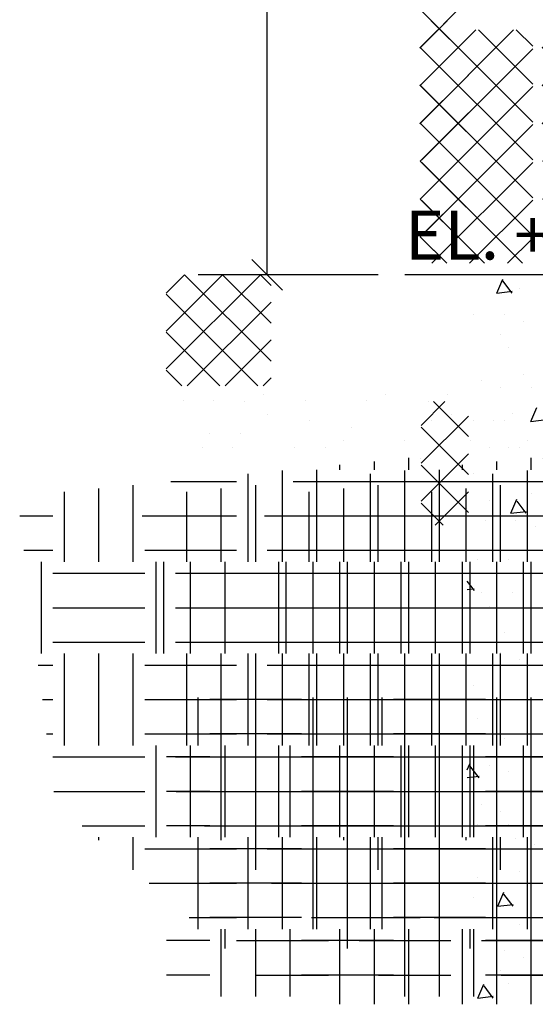
# Model space of a CAD drawing. Extents: x -607 to 115, y -477 to 305.
# Drawn here: x -33 to -16, y -24 to 8 of the extents above; entities that cross this region are included whole.
import ezdxf

# ---------------------------------------------------------------- set-up
doc = ezdxf.new("R2010")
doc.units = 0
doc.header["$LTSCALE"] = 16
doc.layers.get('0').update_dxf_attribs({"linetype": 'CONTINUOUS'})
for name, color, linetype in [('DIM', 9, 'CONTINUOUS'), ('DIMTICK', 8, 'CONTINUOUS'), ('FILL', 9, 'CONTINUOUS'), ('STEEL', 10, 'CONTINUOUS')]:
    doc.layers.add(name, color=color, linetype=linetype)
doc.styles.get("Standard").update_dxf_attribs({"font": 'simplex'})

# ---------------------------------------------------------------- blocks, each defined once
blk = doc.blocks.new('*X')
at = {"color": 0}
for p, q in [((-0.017, 7.408), (1.531, 8.956)), ((1.531, 7.131), (-0.017, 8.679)), ((0.032, 7.456), (0.876, 8.301)), ((1.575, 7.088), (0.361, 8.301)), ((0, 7.425), (0.575, 8)), ((0.032, 6.219), (1.575, 7.762)), ((0.048, 4.998), (3.05, 8)), ((0.048, 6.236), (1.813, 8)), ((0.048, 7.473), (0.575, 8)), ((1.5, 7.162), (0.662, 8)), ((3.673, 4.989), (0.662, 8)), ((3.673, 6.226), (1.899, 8)), ((3.673, 7.464), (3.137, 8)), ((-0.017, 6.17), (1.531, 7.719)), ((1.531, 5.893), (-0.017, 7.441)), ((0, 6.187), (1.5, 7.687)), ((1.5, 5.925), (0, 7.425)), ((1.575, 5.85), (0.032, 7.393)), ((0.048, 3.761), (3.673, 7.386)), ((3.673, 3.751), (0.048, 7.376)), ((-0.017, 4.933), (1.531, 6.481)), ((0, 4.95), (1.5, 6.45)), ((0.032, 4.981), (1.575, 6.524)), ((1.531, 4.656), (-0.017, 6.204)), ((1.5, 4.687), (0, 6.187)), ((1.575, 4.613), (0.032, 6.156)), ((0.048, 2.523), (3.673, 6.148)), ((3.673, 2.514), (0.048, 6.139)), ((0, 3.712), (1.5, 5.212)), ((0.609, 4.321), (1.531, 5.244)), ((0.625, 4.338), (1.575, 5.287)), ((0.629, 4.321), (-0.017, 4.967)), ((1.5, 3.45), (0, 4.95)), ((0.612, 4.338), (0.032, 4.918)), ((0.048, 1.286), (3.673, 4.911)), ((3.673, 1.276), (0.048, 4.901)), ((0, 2.475), (1.5, 3.975)), ((1.5, 2.212), (0, 3.712)), ((3.337, 0.375), (0.048, 3.664)), ((0.375, 0.375), (3.673, 3.673)), ((0, 1.237), (1.5, 2.737)), ((1.5, 0.975), (0, 2.475)), ((2.1, 0.375), (0.048, 2.426)), ((1.612, 0.375), (3.673, 2.436)), ((0.375, 0.375), (1.5, 1.5)), ((0.862, 0.375), (0, 1.237)), ((0.862, 0.375), (0.048, 1.189)), ((2.85, 0.375), (3.673, 1.199)), ((64, -2.822), (66.822, 0)), ((64, -1.584), (65.584, 0)), ((64, -0.347), (64.347, 0)), ((67.423, -3.076), (64.347, 0)), ((67.423, -1.838), (65.584, 0)), ((67.423, -0.601), (66.822, 0)), ((2.5, -0.6), (2.695, -0.14)), ((2.625, -0.217), (2.625, -0.217)), ((3, -0.6), (2.699, -0.201)), ((2.5, -0.6), (2.996, -0.539)), ((3.25, -0.433), (3.25, -0.433)), ((64.434, -3.625), (67.423, -0.637)), ((66.734, -3.625), (64, -0.891)), ((1.75, -1.299), (1.75, -1.299)), ((2.75, -1.299), (2.75, -1.299)), ((3.373, -1.517), (3.373, -1.517)), ((65.671, -3.625), (67.423, -1.874)), ((2.624, -1.949), (2.624, -1.949)), ((65.497, -3.625), (64, -2.128)), ((2.875, -2.382), (2.875, -2.382)), ((66.909, -3.625), (67.423, -3.111)), ((2, -3.462), (2, -3.462)), ((3.375, -3.248), (3.375, -3.248)), ((64.259, -3.625), (64, -3.366)), ((2.625, -3.681), (2.625, -3.681)), ((3.625, -3.681), (3.625, -3.681)), ((0.032, -4.918), (0.806, -4.144)), ((1.575, -5.287), (0.432, -4.144)), ((58.249, -3.898), (58.249, -3.898)), ((58.856, -4.125), (58.856, -4.125)), ((60.249, -3.898), (60.249, -3.898)), ((60.874, -4.112), (60.874, -4.112)), ((62.874, -4.114), (62.874, -4.114)), ((64.249, -3.898), (64.249, -3.898)), ((64.854, -4.126), (64.854, -4.126)), ((65.874, -4.114), (65.874, -4.114)), ((66.874, -4.112), (66.874, -4.112)), ((3.611, -4.792), (3.806, -4.332)), ((0.032, -6.156), (1.575, -4.613)), ((1.75, -4.763), (1.75, -4.763)), ((2.75, -4.763), (2.75, -4.763)), ((3.611, -4.792), (4.107, -4.731)), ((56.124, -4.547), (56.124, -4.547)), ((56.749, -4.764), (56.749, -4.764)), ((58.106, -4.557), (58.106, -4.557)), ((58.749, -4.764), (58.749, -4.764)), ((62.749, -4.764), (62.749, -4.764)), ((64.105, -4.558), (64.105, -4.558)), ((1.575, -6.524), (0.032, -4.981)), ((61.374, -4.98), (61.374, -4.98)), ((1.625, -5.413), (1.625, -5.413)), ((55.624, -5.413), (55.624, -5.413)), ((59.624, -5.413), (59.624, -5.413)), ((61.624, -5.413), (61.624, -5.413)), ((64.999, -5.195), (64.999, -5.195)), ((65.999, -5.197), (65.999, -5.197)), ((2.248, -5.63), (2.248, -5.63)), ((3.25, -5.629), (3.25, -5.629)), ((56.231, -5.64), (56.231, -5.64)), ((62.23, -5.641), (62.23, -5.641)), ((63.249, -5.63), (63.249, -5.63)), ((65.249, -5.63), (65.249, -5.63)), ((66.249, -5.63), (66.249, -5.63)), ((-1.5, -6.375), (-1.5, -6.094)), ((-0.375, -6.375), (-0.375, -5.983)), ((0, -6), (0, -6)), ((0.032, -7.393), (1.575, -5.85)), ((-4.5, -9.375), (-4.5, -6.39)), ((-3.375, -9.375), (-3.375, -6.375)), ((-2.625, -6.375), (-2.625, -6.205)), ((1.575, -7.762), (0.032, -6.219)), ((-8.151, -6.75), (-6, -6.75)), ((-5.625, -9.375), (-5.625, -6.501)), ((-3, -6.75), (0, -6.75)), ((1.75, -6.495), (1.75, -6.495)), ((-10.5, -9.375), (-10.5, -6.982)), ((-9.375, -9.375), (-9.375, -6.871)), ((-11.625, -9.375), (-11.625, -7.093)), ((0.488, -8.174), (1.575, -7.088)), ((2.25, -7.361), (2.25, -7.361)), ((2.961, -7.792), (3.156, -7.332)), ((3.461, -7.792), (3.16, -7.392)), ((3.625, -7.145), (3.625, -7.145)), ((0.749, -8.174), (0.032, -7.456)), ((-13.084, -7.875), (-12, -7.875)), ((-9, -7.875), (-6, -7.875)), ((-3, -7.875), (0, -7.875)), ((2.125, -8.011), (2.125, -8.011)), ((2.961, -7.792), (3.457, -7.731)), ((3.125, -8.011), (3.125, -8.011)), ((3.747, -8.229), (3.747, -8.229)), ((-12.945, -9), (-12, -9)), ((-9, -9), (-6, -9)), ((-3, -9), (0, -9)), ((1.872, -9.311), (1.872, -9.311)), ((2.875, -9.31), (2.875, -9.31)), ((-12.375, -12.375), (-12.375, -9.375)), ((-8.625, -12.375), (-8.625, -9.375)), ((-7.5, -12.375), (-7.5, -9.375)), ((-6.375, -12.375), (-6.375, -9.375)), ((-2.625, -12.375), (-2.625, -9.375)), ((-1.5, -12.375), (-1.5, -9.375)), ((-0.375, -12.375), (-0.375, -9.375)), ((-12, -9.75), (-9, -9.75)), ((-6, -9.75), (-3, -9.75)), ((0, -9.75), (0.028, -9.75)), ((1.767, -10.315), (1.535, -10.007)), ((1.535, -10.282), (1.763, -10.254)), ((2, -10.39), (2, -10.39)), ((3, -10.392), (3, -10.392)), ((-12, -10.875), (-9, -10.875)), ((-6, -10.875), (-3, -10.875)), ((0, -10.875), (0.036, -10.875)), ((2.25, -10.825), (2.25, -10.825)), ((2.5, -11.258), (2.5, -11.258)), ((2.75, -11.691), (2.75, -11.691)), ((-12, -12), (-9, -12)), ((-6, -12), (-3, -12)), ((0, -12), (0.044, -12)), ((3.372, -11.91), (3.372, -11.91)), ((-11.625, -15.375), (-11.625, -12.375)), ((-10.5, -15.375), (-10.5, -12.375)), ((-9.375, -15.375), (-9.375, -12.375)), ((-5.625, -15.375), (-5.625, -12.375)), ((-4.5, -15.375), (-4.5, -12.375)), ((-3.375, -15.375), (-3.375, -12.375)), ((2.622, -12.342), (2.622, -12.342)), ((-12.482, -12.75), (-12, -12.75)), ((-9, -12.75), (-6, -12.75)), ((-3, -12.75), (0, -12.75)), ((3.25, -12.557), (3.25, -12.557)), ((1.75, -13.423), (1.75, -13.423)), ((55.5, -15.375), (55.5, -13.804)), ((56.625, -15.375), (56.625, -13.804)), ((60.375, -15.375), (60.375, -13.804)), ((61.5, -15.375), (61.5, -13.804)), ((62.625, -15.375), (62.625, -13.804)), ((66.375, -15.375), (66.375, -13.804)), ((-12.343, -13.875), (-12, -13.875)), ((-9, -13.875), (-6, -13.875)), ((-3, -13.875), (0, -13.875)), ((57, -13.875), (60, -13.875)), ((63, -13.875), (66, -13.875)), ((1.875, -14.506), (1.875, -14.506)), ((2.5, -14.722), (2.5, -14.722)), ((-12.204, -15), (-12, -15)), ((-9, -15), (-6, -15)), ((-3, -15), (0, -15)), ((57, -15), (60, -15)), ((63, -15), (66, -15)), ((-8.625, -18.375), (-8.625, -15.375)), ((-7.5, -18.375), (-7.5, -15.375)), ((-6.375, -18.375), (-6.375, -15.375)), ((-2.625, -18.375), (-2.625, -15.375)), ((-1.5, -18.375), (-1.5, -15.375)), ((-0.375, -18.375), (-0.375, -15.375)), ((2.75, -15.155), (2.75, -15.155)), ((57.375, -18.375), (57.375, -15.375)), ((58.5, -18.375), (58.5, -15.375)), ((59.625, -18.375), (59.625, -15.375)), ((63.375, -18.375), (63.375, -15.375)), ((64.5, -18.375), (64.5, -15.375)), ((65.625, -18.375), (65.625, -15.375)), ((-12, -15.75), (-9, -15.75)), ((-6, -15.75), (-3, -15.75)), ((0, -15.75), (0.071, -15.75)), ((54, -15.75), (57, -15.75)), ((60, -15.75), (63, -15.75)), ((66, -15.75), (67.418, -15.75)), ((1.535, -16.172), (1.617, -15.978)), ((1.922, -16.438), (1.621, -16.038)), ((1.625, -15.805), (1.625, -15.805)), ((2.247, -16.023), (2.247, -16.023)), ((1.535, -16.424), (1.918, -16.376)), ((2.875, -16.238), (2.875, -16.238)), ((-11.973, -16.875), (-9, -16.875)), ((-6, -16.875), (-3, -16.875)), ((0, -16.875), (0.08, -16.875)), ((54, -16.875), (57, -16.875)), ((60, -16.875), (63, -16.875)), ((66, -16.875), (67.418, -16.875)), ((2, -17.318), (2, -17.318)), ((2.625, -17.537), (2.625, -17.537)), ((-11.048, -18), (-9, -18)), ((-6, -18), (-3, -18)), ((0, -18), (0.077, -18)), ((1.875, -17.97), (1.875, -17.97)), ((2.875, -17.97), (2.875, -17.97)), ((54, -18), (57, -18)), ((60, -18), (63, -18)), ((66, -18), (67.418, -18)), ((-10.5, -18.469), (-10.5, -18.375)), ((-9.375, -19.434), (-9.375, -18.375)), ((-5.625, -21.375), (-5.625, -18.375)), ((-4.5, -21.375), (-4.5, -18.375)), ((-3.375, -21.375), (-3.375, -18.375)), ((3.125, -18.403), (3.125, -18.403)), ((3.746, -18.622), (3.746, -18.622)), ((55.5, -21.375), (55.5, -18.375)), ((56.625, -21.375), (56.625, -18.375)), ((60.375, -21.375), (60.375, -18.375)), ((61.5, -21.375), (61.5, -18.375)), ((62.625, -21.375), (62.625, -18.375)), ((66.375, -21.375), (66.375, -18.375)), ((-9, -18.75), (-6, -18.75)), ((-3, -18.75), (0, -18.75)), ((57, -18.75), (60, -18.75)), ((63, -18.75), (66, -18.75)), ((3.25, -19.485), (3.25, -19.485)), ((-8.86, -19.875), (-6, -19.875)), ((-3, -19.875), (0, -19.875)), ((1.871, -19.704), (1.871, -19.704)), ((57, -19.875), (60, -19.875)), ((63, -19.875), (66, -19.875)), ((2.533, -20.63), (2.728, -20.169)), ((3.033, -20.63), (2.732, -20.23)), ((1.75, -20.351), (1.75, -20.351)), ((2.533, -20.629), (3.029, -20.568)), ((-7.548, -21), (-6, -21)), ((-3, -21), (0, -21)), ((3.25, -21.217), (3.25, -21.217)), ((57, -21), (60, -21)), ((63, -21), (66, -21)), ((-6.375, -22.006), (-6.375, -21.375)), ((-2.625, -23.832), (-2.625, -21.375)), ((-1.5, -23.832), (-1.5, -21.375)), ((-0.375, -23.832), (-0.375, -21.375)), ((57.375, -23.577), (57.375, -21.375)), ((58.5, -23.577), (58.5, -21.375)), ((59.625, -23.577), (59.625, -21.375)), ((63.375, -23.577), (63.375, -21.375)), ((64.5, -23.577), (64.5, -21.375)), ((65.625, -23.577), (65.625, -21.375)), ((-6, -21.75), (-3, -21.75)), ((0, -21.75), (0.051, -21.75)), ((54, -21.75), (57, -21.75)), ((60, -21.75), (63, -21.75)), ((66, -21.75), (67.418, -21.75)), ((2.75, -22.083), (2.75, -22.083)), ((3.37, -22.303), (3.37, -22.303)), ((2.621, -22.736), (2.621, -22.736)), ((-5.361, -22.875), (-3, -22.875)), ((0, -22.875), (0.043, -22.875)), ((54, -22.875), (57, -22.875)), ((60, -22.875), (63, -22.875)), ((66, -22.875), (67.418, -22.875)), ((1.883, -23.63), (2.078, -23.169)), ((2.383, -23.63), (2.082, -23.23)), ((2.875, -23.166), (2.875, -23.166)), ((1.883, -23.629), (2.379, -23.568))]:
    blk.add_line(p, q, dxfattribs=at)

msp = doc.modelspace()

# ---------------------------------------------------------------- linework, layer by layer
at = {"layer": 'DIM', "color": 0}
for p, q in [((-25, 0), (-25, 88)), ((-21.375, 0), (-27.25, 0)), ((-0.75, 0), (-20.5, 0))]:
    msp.add_line(p, q, dxfattribs=at)
at = {"layer": 'DIMTICK', "color": 0}
msp.add_line((-24.5, -0.5), (-25.5, 0.5), dxfattribs=at)

# ---------------------------------------------------------------- block references
at = {"layer": 'FILL', "color": 0}
for p in [(-20, 0), (-16, 0), (-12, 0), (-8, 0), (-4, 0)]:
    msp.add_blockref('*X', p, dxfattribs=at)
at = {"layer": 'STEEL', "color": 0, "xscale": -1, "rotation": 360}
msp.add_blockref('*X', (39.125, 0), dxfattribs=at)

# ---------------------------------------------------------------- texts
at = {"layer": 'DIM', "color": 0}
msp.add_text('EL. +24\'-8"', height=1.6, dxfattribs=at).set_placement((-20.5, 0.5))

doc.saveas('drawing.dxf')
